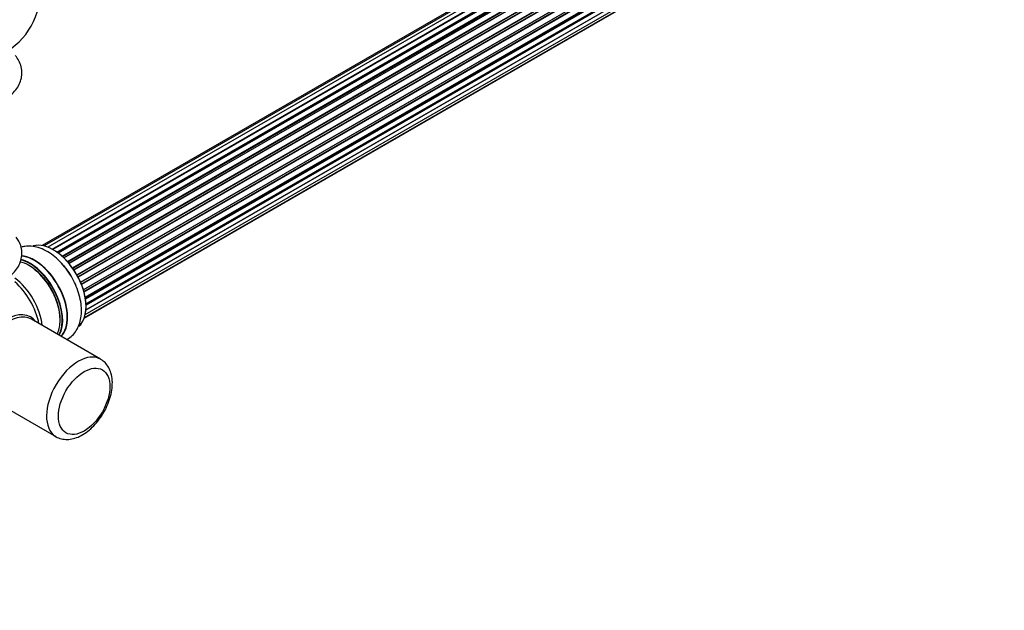
# Model space of a CAD drawing. Units: millimetres. Extents: x 0 to 1402, y 0 to 2680.
# Drawn here: x 972 to 1324, y 0 to 211 of the extents above; entities that cross this region are included whole.
import ezdxf
from ezdxf import colors
from ezdxf.entities.mleader import LeaderData, LeaderLine
from ezdxf.math import Vec2, Vec3

# ---------------------------------------------------------------- set-up
doc = ezdxf.new("R2010")
doc.units = ezdxf.units.MM
doc.layers.add('DV6_Défaut', color=7, linetype='Continuous')
doc.layers.add('Défaut', color=7, linetype='Continuous')

# ---------------------------------------------------------------- blocks, each defined once
blk = doc.blocks.new('_DOT')
at = {"color": 0}
blk.add_line((0, 0), (-1, 0), dxfattribs=at)
at = {"color": 0, "const_width": 0.333}
blk.add_lwpolyline([(-0.1665, 0, 1), (0.1665, 0, 1)], format="xyb", close=True, dxfattribs=at)
blk = doc.blocks.new('SE5')
at = {"layer": 'DV6_Défaut', "color": 7, "linetype": 'Continuous'}
for p, q in [((1306.7, 318.74), (980.53, 130.43)), ((1308.38, 319.18), (981.2, 130.28)), ((1310.27, 319.06), (982.54, 129.85)), ((984.02, 129.15), (1311.41, 318.17)), ((1311.57, 317.99), (984.26, 129.02)), ((1312.29, 318.39), (984.28, 129.01)), ((985.74, 128.09), (1313.48, 317.31)), ((1313.62, 317.1), (985.96, 127.93)), ((1314.36, 317.19), (986.22, 127.74)), ((987.61, 126.59), (1315.57, 315.94)), ((1315.68, 315.71), (987.8, 126.41)), ((988.17, 126.06), (1316.09, 315.38)), ((1316.39, 315.53), (988.19, 126.05)), ((989.49, 124.69), (1317.58, 314.11)), ((1317.66, 313.88), (989.65, 124.5)), ((990.01, 124.08), (1318.04, 313.47)), ((1318.28, 313.47), (990.09, 123.99)), ((991.27, 122.45), (1319.43, 311.91)), ((1319.48, 311.68), (991.4, 122.26)), ((991.73, 121.79), (1319.81, 311.21)), ((1319.99, 311.11), (991.82, 121.64)), ((992.86, 119.95), (1321.03, 309.43)), ((1321.04, 309.21), (992.95, 119.79)), ((993.23, 119.28), (1321.32, 308.7)), ((1321.49, 308.56), (993.32, 119.09)), ((994.17, 117.32), (1322.34, 306.79)), ((1322.3, 306.59), (994.23, 117.18)), ((994.45, 116.66), (1322.5, 306.06)), ((1322.67, 305.89), (994.54, 116.44)), ((995.17, 114.63), (1323.37, 304.12)), ((1323.18, 303.92), (995.2, 114.56)), ((995.35, 114.05), (1323.3, 303.39)), ((1323.45, 303.19), (995.42, 113.8)), ((995.83, 112), (1324.01, 301.48)), ((995.91, 111.57), (1323.69, 300.82)), ((1323.81, 300.6), (995.95, 111.31)), ((1323.24, 296.17), (996.11, 107.31)), ((996.12, 107.41), (1324.01, 296.72)), ((996.13, 109.55), (1324.23, 298.98)), ((996.14, 109.37), (1323.65, 298.46)), ((1323.74, 298.23), (996.15, 109.09)), ((995.51, 104.48), (1320.95, 292.37)), ((995.59, 104.7), (1322.34, 293.35)), ((995.87, 105.74), (1323.37, 294.82)), ((1001.37, 89.81), (976.62, 104.1)), ((989.32, 102.62), (989.42, 102.67)), ((960.62, 76.39), (985.37, 62.1))]:
    blk.add_line(p, q, dxfattribs=at)
blk.add_arc((954.76, 221.13), 25, 293.2837, 0, dxfattribs=at)
for centre, major_axis, start_param, end_param in [((984.39, 115.35), (-8.33, 14.42), 3.25824, 6.147185), ((984.46, 115.4), (8.28, -14.33), 0.156461, 3.004856), ((977.7, 111.5), (-8.32, 14.42), 3.296183, 5.904508), ((977.76, 111.53), (8.35, -14.46), 0.150373, 2.763503), ((975.62, 110.29), (-8, 13.86), 3.483011, 5.77398), ((975.97, 110.5), (-8.28, 14.33), 3.465288, 5.770623), ((976.04, 110.54), (8.33, -14.42), 0.319972, 2.624733), ((975.97, 110.5), (7.75, -13.42), 0.785398, 2.372196), ((982.67, 114.36), (-8.35, 14.46), 4.734096, 5.129407), ((982.73, 114.4), (8.33, -14.42), 1.563122, 1.873511), ((969.3, 106.65), (8, -13.86), 0.914535, 2.227058), ((967.74, 105.75), (-8.48, 14.69), 4.181071, 5.243707), ((968.02, 90.59), (8.27, 14.32), 0, 3.396887), ((968.62, 90.25), (8, 13.86), 0, 3.141593), ((968.02, 90.59), (8.27, 14.32), 6.027891, 6.283185), ((993.37, 75.96), (8, 13.86), 0, 3.121433), ((993.37, 75.96), (8, 13.86), 6.269824, 6.283185), ((993.37, 75.96), (8, 13.86), 3.121433, 3.141593)]:
    blk.add_ellipse(centre, major_axis=major_axis, ratio=0.57735, start_param=start_param, end_param=end_param, dxfattribs=at)
blk.add_ellipse((995.49, 74.73), major_axis=(-6.5, -11.26), ratio=0.57735, dxfattribs=at)
for points, knots in [([(966.64, 182.53), (966.92, 182.67), (968.05, 183.22), (969.76, 184.6), (971.48, 186.51), (972.63, 188.58), (973.26, 190.83), (973.3, 193.16), (972.74, 195.45), (971.84, 197.15), (971.16, 198.07), (970.93, 198.35)], [0, 0, 0, 0, 0.040756, 0.191351, 0.322261, 0.446636, 0.566682, 0.694997, 0.819399, 0.943182, 1, 1, 1, 1]), ([(955.9, 115.23), (956.21, 115.23), (957.53, 115.23), (960.1, 115.62), (963.23, 116.41), (966.15, 117.62), (968.64, 119.15), (970.63, 120.95), (972.06, 122.92), (973, 125.12), (973.36, 127.48), (973.08, 129.85), (972.31, 131.86), (971.58, 133.01), (971.22, 133.48)], [0, 0, 0, 0, 0.024874, 0.12215, 0.220128, 0.319382, 0.420294, 0.511078, 0.597372, 0.679769, 0.768797, 0.853795, 0.937155, 1, 1, 1, 1]), ([(990.92, 119.31), (990.88, 119.39), (990.36, 120.4), (988.94, 122.36), (986.82, 124.84), (984.41, 126.97), (981.81, 128.65), (979.19, 129.75), (976.65, 130.25), (974.59, 130.2), (973.4, 129.95), (972.98, 129.82)], [0, 0, 0, 0, 0.010353, 0.14469, 0.279715, 0.416133, 0.554665, 0.695391, 0.817457, 0.933458, 1, 1, 1, 1]), ([(989.25, 96.8), (989.28, 96.82), (990, 97.22), (991.29, 98.18), (992.76, 100.01), (993.81, 102.17), (994.43, 104.64), (994.61, 107.4), (994.33, 110.4), (993.58, 113.49), (992.43, 116.57), (991.47, 118.32), (990.92, 119.31)], [0, 0, 0, 0, 0.0055061, 0.1091569, 0.2108109, 0.3139446, 0.4217543, 0.5353476, 0.6531384, 0.7721828, 0.8908431, 1, 1, 1, 1]), ([(985.19, 62.3), (985.43, 62.12), (986.17, 61.58), (987.86, 61.13), (989.99, 61.03), (992.22, 61.48), (994.5, 62.45), (996.78, 63.94), (998.95, 65.91), (1000.93, 68.24), (1002.63, 70.86), (1003.99, 73.67), (1004.98, 76.56), (1005.53, 79.46), (1005.61, 82.27), (1005.19, 84.8), (1004.3, 86.91), (1003.07, 88.62), (1002.06, 89.31), (1001.49, 89.69)], [0, 0, 0, 0, 0.0219, 0.078418, 0.134527, 0.192515, 0.253605, 0.317216, 0.381739, 0.446096, 0.510246, 0.574416, 0.638863, 0.703887, 0.769804, 0.836634, 0.894596, 0.949814, 1, 1, 1, 1])]:
    blk.add_open_spline(points, degree=3, knots=knots, dxfattribs=at)

msp = doc.modelspace()

# ---------------------------------------------------------------- block references
at = {"layer": 'Défaut'}
msp.add_blockref('SE5', (0, 0), dxfattribs=at)

# ---------------------------------------------------------------- leaders
at = {"layer": 'Défaut', "color": 7, "linetype": 'Continuous'}
ml = msp.add_multileader_mtext('Standard', dxfattribs=at)
ml.set_content('{\\pxsm0.9;\\fSolid Edge ISO|b1||i0||c0|p34;\\W1.;23/10/2019\\P}', color=256)
ml.set_leader_properties()
ml.set_arrow_properties(name='DOT')
ml.build(insert=Vec2(0, 0))
ml.multileader.update_dxf_attribs({"leader_type": 0, "dogleg_length": 0, "arrow_head_size": 12})
ctx = ml.context
ctx.base_point, ctx.char_height, ctx.arrow_head_size, ctx.landing_gap_size = Vec3(1079.68, 2672.95), 12, 12, 4.2
notes = []
notes.append((ctx, [(0, (0, 0, 0), (0, 0), (1, 0), 1, [])]))
ctx.mtext.insert = Vec3(1081.68, 2679.07)
for ctx, leaders in notes:
    for number, flags, end, landing, length, lines in leaders:
        leader = LeaderData()
        leader.index, (leader.has_last_leader_line, leader.has_dogleg_vector, leader.attachment_direction) = number, flags
        leader.last_leader_point, leader.dogleg_vector, leader.dogleg_length = Vec3(end), Vec3(landing), length
        for number, points, colour, breaks in lines:
            line = LeaderLine()
            line.index, line.vertices, line.color, line.breaks = number, Vec3.list(points), colors.encode_raw_color(colour), breaks
            leader.lines.append(line)
        ctx.leaders.append(leader)

doc.saveas('drawing.dxf')
